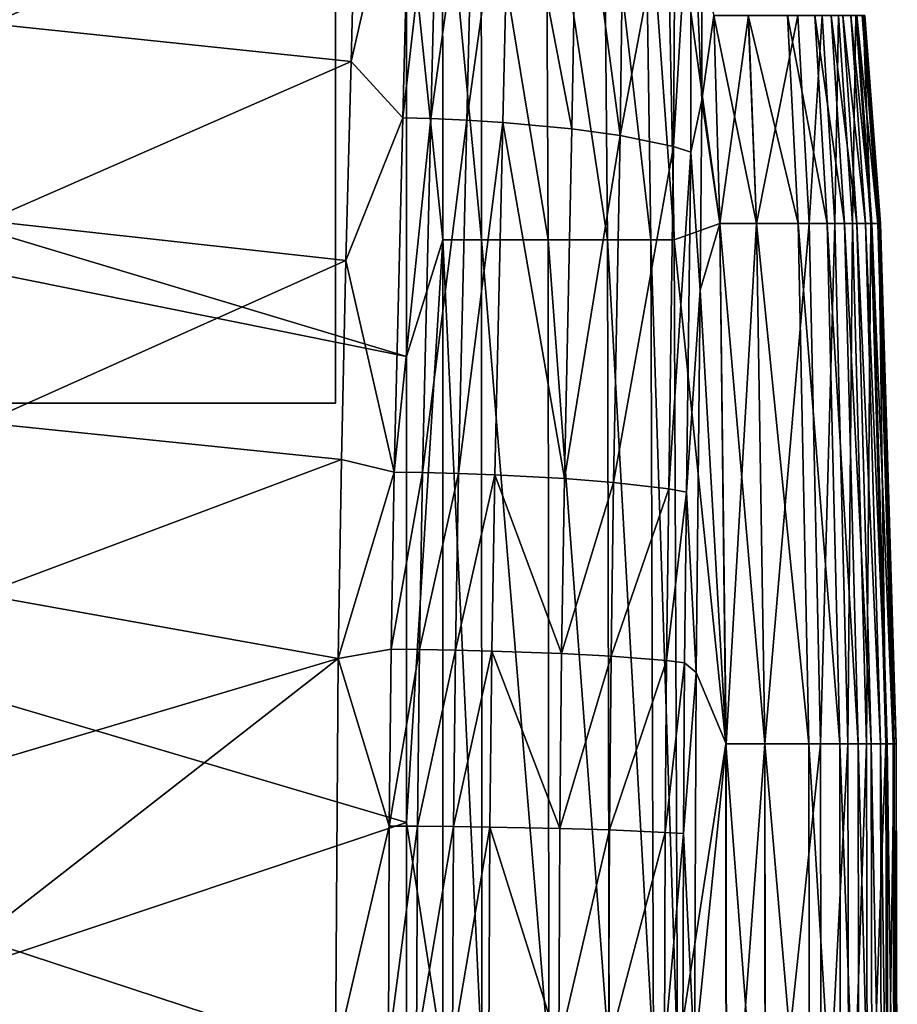
# Model space of a CAD drawing. Units: inches. Extents: x -26.6 to 26.8, y -19.6 to 20.6.
# Drawn here: x 5.8 to 8.3, y 14.6 to 17.3 of the extents above; entities that cross this region are included whole.
import ezdxf

# ---------------------------------------------------------------- set-up
doc = ezdxf.new("R2010")
doc.units = ezdxf.units.IN
doc.header["$MEASUREMENT"] = 0
doc.layers.add('SEAT-GLIDE', color=5, linetype='Continuous')
doc.layers.add('SEAT-SIDE', color=5, linetype='Continuous')

msp = doc.modelspace()

# ---------------------------------------------------------------- linework, layer by layer
at = {"layer": 'SEAT-GLIDE'}
for points in [[(4.5665, 16.2793, 0.9449), (4.5665, 18.799, 0.9449), (6.6925, 18.799, 0.9449), (6.6925, 16.2793, 0.9449)], [(4.5665, 16.2793), (4.5665, 18.799), (6.6925, 18.799), (6.6925, 16.2793)], [(6.6925, 16.2793, 0.9449), (6.6925, 18.799, 0.9449), (6.6925, 18.799), (6.6925, 16.2793)], [(4.5665, 16.2793, 0.9449), (6.6925, 16.2793, 0.9449), (6.6925, 16.2793), (4.5665, 16.2793)]]:
    msp.add_3dface(points, dxfattribs=at)
at = {"layer": 'SEAT-SIDE'}
for points in [[(-9.1535, 9.7443, 0.9449), (-6.8898, 19.1932, 0.9449), (6.8898, 15.1156, 0.9449)], [(6.8898, 15.1156, 0.9449), (-6.8898, 19.1932, 0.9449), (6.8898, 16.4091, 0.9449)], [(6.8898, 16.4091, 0.9449), (-6.8898, 19.1932, 0.9449), (-2.3622, 19.1932, 0.9449)], [(6.8898, 16.4091, 0.9449), (-2.3622, 19.1932, 0.9449), (6.8898, 17.7027, 0.9449)], [(6.902, 17.9514, 21.3883), (6.7503, 17.7798, 21.4573), (6.7362, 17.2276, 21.5661)], [(6.902, 17.9514, 21.3883), (6.7362, 17.2276, 21.5661), (6.8796, 17.0713, 21.5589)], [(6.9797, 17.9477, 21.3626), (6.902, 17.9514, 21.3883), (6.8796, 17.0713, 21.5589)], [(6.9797, 17.9477, 21.3626), (6.8796, 17.0713, 21.5589), (6.9576, 17.0688, 21.531)], [(7.0788, 17.941, 21.3198), (6.9797, 17.9477, 21.3626), (6.9576, 17.0688, 21.531)], [(6.9576, 17.0688, 21.531), (7.0575, 17.0642, 21.4852), (7.0788, 17.941, 21.3198)], [(7.0788, 17.941, 21.3198), (7.0575, 17.0642, 21.4852), (7.1774, 17.9318, 21.2653)], [(7.1574, 17.0578, 21.4276), (7.1774, 17.9318, 21.2653), (7.0575, 17.0642, 21.4852)], [(7.3484, 17.0402, 21.2812), (7.1774, 17.9318, 21.2653), (7.1574, 17.0578, 21.4276)], [(7.3644, 17.9064, 21.1247), (7.1774, 17.9318, 21.2653), (7.3484, 17.0402, 21.2812)], [(7.3644, 17.9064, 21.1247), (7.3484, 17.0402, 21.2812), (7.4822, 17.022, 21.1409)], [(7.4822, 17.022, 21.1409), (7.4939, 17.8804, 20.9886), (7.3644, 17.9064, 21.1247)], [(5.7384, 17.3316, 21.6629), (6.7503, 17.7798, 21.4573), (5.7488, 17.8652, 21.5397)], [(7.4822, 17.022, 21.1409), (7.6355, 17.8365, 20.7674), (7.4939, 17.8804, 20.9886)], [(6.9902, 16.7326, 0.9531), (6.8898, 17.7027, 0.9449), (6.9899, 17.8645, 0.9531)], [(7.0965, 17.8646, 0.9795), (7.0978, 16.7326, 0.9795), (6.9899, 17.8645, 0.9531)], [(6.9899, 17.8645, 0.9531), (7.0978, 16.7326, 0.9795), (6.9902, 16.7326, 0.9531)], [(7.2776, 17.8648, 1.0675), (7.2823, 16.7327, 1.0675), (7.0965, 17.8646, 0.9795)], [(7.0965, 17.8646, 0.9795), (7.2823, 16.7327, 1.0675), (7.0978, 16.7326, 0.9795)], [(7.4371, 17.8648, 1.2039), (7.4471, 16.7327, 1.2039), (7.2776, 17.8648, 1.0675)], [(7.2776, 17.8648, 1.0675), (7.4471, 16.7327, 1.2039), (7.2823, 16.7327, 1.0675)], [(7.5512, 17.8646, 1.3683), (7.5675, 16.7326, 1.3683), (7.4371, 17.8648, 1.2039)], [(7.4371, 17.8648, 1.2039), (7.5675, 16.7326, 1.3683), (7.4471, 16.7327, 1.2039)], [(7.6099, 17.8644, 1.5354), (7.6321, 16.7325, 1.5354), (7.5512, 17.8646, 1.3683)], [(7.5512, 17.8646, 1.3683), (7.6321, 16.7325, 1.5354), (7.5675, 16.7326, 1.3683)], [(7.7585, 16.7778, 2.1456), (7.6321, 16.7325, 1.5354), (7.6099, 17.8644, 1.5354)], [(7.7585, 16.7778, 2.1456), (7.6099, 17.8644, 1.5354), (7.7419, 17.3551, 2.1456)], [(7.6306, 16.9912, 20.9151), (7.6355, 17.8365, 20.7674), (7.4822, 17.022, 21.1409)], [(7.6306, 16.9912, 20.9151), (7.6796, 17.8142, 20.6574), (7.6355, 17.8365, 20.7674)], [(7.6779, 16.9755, 20.8034), (7.6796, 17.8142, 20.6574), (7.6306, 16.9912, 20.9151)], [(7.6779, 16.9755, 20.8034), (7.7084, 17.1199, 20.6728), (7.6796, 17.8142, 20.6574)], [(7.7084, 17.1199, 20.6728), (7.7079, 17.6441, 20.5816), (7.6796, 17.8142, 20.6574)], [(6.7362, 17.2276, 21.5661), (6.7503, 17.7798, 21.4573), (5.7384, 17.3316, 21.6629)], [(6.9902, 16.7326, 0.9531), (6.8898, 16.4091, 0.9449), (6.8898, 17.7027, 0.9449)], [(7.7425, 17.3551, 20.4493), (7.7079, 17.6441, 20.5816), (7.7084, 17.1199, 20.6728)], [(7.7591, 16.7778, 20.4493), (7.7425, 17.3551, 20.4493), (7.7084, 17.1199, 20.6728)], [(7.8377, 17.3551, 2.7557), (7.8604, 16.7778, 2.7557), (7.7419, 17.3551, 2.1456)], [(7.7419, 17.3551, 2.1456), (7.8604, 16.7778, 2.7557), (7.7585, 16.7778, 2.1456)], [(7.8382, 17.3551, 19.8392), (7.7425, 17.3551, 20.4493), (7.7591, 16.7778, 20.4493)], [(7.8609, 16.7778, 19.8392), (7.8382, 17.3551, 19.8392), (7.7591, 16.7778, 20.4493)], [(7.9758, 16.7778, 3.6709), (7.8604, 16.7778, 2.7557), (7.8377, 17.3551, 2.7557)], [(7.9758, 16.7778, 3.6709), (7.8377, 17.3551, 2.7557), (7.9462, 17.3551, 3.6709)], [(7.975, 17.3551, 18.6189), (7.8382, 17.3551, 19.8392), (7.8609, 16.7778, 19.8392)], [(8.0064, 16.7778, 18.6189), (7.975, 17.3551, 18.6189), (7.8609, 16.7778, 19.8392)], [(7.9462, 17.3551, 3.6709), (8.0223, 17.3551, 4.5861), (8.0567, 16.7778, 4.5861)], [(7.9462, 17.3551, 3.6709), (8.0567, 16.7778, 4.5861), (7.9758, 16.7778, 3.6709)], [(8.0422, 17.3551, 17.7038), (7.975, 17.3551, 18.6189), (8.0064, 16.7778, 18.6189)], [(8.0778, 16.7778, 17.7038), (8.0422, 17.3551, 17.7038), (8.0064, 16.7778, 18.6189)], [(8.0672, 17.3551, 5.3487), (8.1044, 16.7778, 5.3487), (8.0223, 17.3551, 4.5861)], [(8.0223, 17.3551, 4.5861), (8.1044, 16.7778, 5.3487), (8.0567, 16.7778, 4.5861)], [(8.0778, 16.7778, 17.7038), (8.088, 17.3551, 16.7886), (8.0422, 17.3551, 17.7038)], [(8.0672, 17.3551, 5.3487), (8.0995, 17.3551, 6.1114), (8.1388, 16.7778, 6.1114)], [(8.0672, 17.3551, 5.3487), (8.1388, 16.7778, 6.1114), (8.1044, 16.7778, 5.3487)], [(8.1266, 16.7778, 16.7886), (8.088, 17.3551, 16.7886), (8.0778, 16.7778, 17.7038)], [(8.1266, 16.7778, 16.7886), (8.1358, 17.3551, 15.1107), (8.088, 17.3551, 16.7886)], [(8.0995, 17.3551, 6.1114), (8.1225, 17.3551, 6.874), (8.1632, 16.7778, 6.874)], [(8.0995, 17.3551, 6.1114), (8.1632, 16.7778, 6.874), (8.1388, 16.7778, 6.1114)], [(8.1802, 16.7778, 7.6367), (8.1632, 16.7778, 6.874), (8.1225, 17.3551, 6.874)], [(8.1802, 16.7778, 7.6367), (8.1225, 17.3551, 6.874), (8.1384, 17.3551, 7.6367)], [(8.1774, 16.7778, 15.1107), (8.1358, 17.3551, 15.1107), (8.1266, 16.7778, 16.7886)], [(8.1774, 16.7778, 15.1107), (8.1564, 17.3551, 13.4329), (8.1358, 17.3551, 15.1107)], [(8.1384, 17.3551, 7.6367), (8.1539, 17.3551, 8.8569), (8.1967, 16.7778, 8.8569)], [(8.1384, 17.3551, 7.6367), (8.1967, 16.7778, 8.8569), (8.1802, 16.7778, 7.6367)], [(8.1967, 16.7778, 8.8569), (8.1539, 17.3551, 8.8569), (8.2045, 16.7778, 10.0772)], [(8.2045, 16.7778, 10.0772), (8.1539, 17.3551, 8.8569), (8.1613, 17.3551, 10.0772)], [(8.1993, 16.7778, 13.4329), (8.1613, 17.3551, 10.0772), (8.1564, 17.3551, 13.4329)], [(8.1993, 16.7778, 13.4329), (8.1564, 17.3551, 13.4329), (8.1774, 16.7778, 15.1107)], [(8.2045, 16.7778, 10.0772), (8.1613, 17.3551, 10.0772), (8.1993, 16.7778, 13.4329)], [(5.7272, 16.785, 21.7615), (6.7362, 17.2276, 21.5661), (5.7384, 17.3316, 21.6629)], [(6.7218, 16.6752, 21.6508), (6.7362, 17.2276, 21.5661), (5.7272, 16.785, 21.7615)], [(6.8796, 17.0713, 21.5589), (6.7362, 17.2276, 21.5661), (6.7218, 16.6752, 21.6508)], [(7.7041, 16.5927, 20.7451), (7.7084, 17.1199, 20.6728), (7.6779, 16.9755, 20.8034)], [(7.7591, 16.7778, 20.4493), (7.7084, 17.1199, 20.6728), (7.7041, 16.5927, 20.7451)], [(6.8796, 17.0713, 21.5589), (6.7218, 16.6752, 21.6508), (6.8558, 16.0883, 21.6813)], [(6.9576, 17.0688, 21.531), (6.8796, 17.0713, 21.5589), (6.8558, 16.0883, 21.6813)], [(6.8558, 16.0883, 21.6813), (6.9339, 16.0869, 21.6521), (6.9576, 17.0688, 21.531)], [(6.9576, 17.0688, 21.531), (6.9339, 16.0869, 21.6521), (7.0575, 17.0642, 21.4852)], [(7.0575, 17.0642, 21.4852), (6.9339, 16.0869, 21.6521), (7.034, 16.0842, 21.6044)], [(7.0575, 17.0642, 21.4852), (7.034, 16.0842, 21.6044), (7.1574, 17.0578, 21.4276)], [(7.034, 16.0842, 21.6044), (7.1345, 16.0804, 21.5449), (7.1574, 17.0578, 21.4276)], [(7.1574, 17.0578, 21.4276), (7.1345, 16.0804, 21.5449), (7.3277, 16.0701, 21.3948)], [(7.1574, 17.0578, 21.4276), (7.3277, 16.0701, 21.3948), (7.3484, 17.0402, 21.2812)], [(7.4822, 17.022, 21.1409), (7.3484, 17.0402, 21.2812), (7.3277, 16.0701, 21.3948)], [(7.4822, 17.022, 21.1409), (7.3277, 16.0701, 21.3948), (7.464, 16.0595, 21.2519)], [(7.464, 16.0595, 21.2519), (7.6306, 16.9912, 20.9151), (7.4822, 17.022, 21.1409)], [(7.6169, 16.0415, 21.0231), (7.6306, 16.9912, 20.9151), (7.464, 16.0595, 21.2519)], [(7.6169, 16.0415, 21.0231), (7.6779, 16.9755, 20.8034), (7.6306, 16.9912, 20.9151)], [(7.6664, 16.0323, 20.9103), (7.6779, 16.9755, 20.8034), (7.6169, 16.0415, 21.0231)], [(7.6664, 16.0323, 20.9103), (7.7041, 16.5927, 20.7451), (7.6779, 16.9755, 20.8034)], [(5.717, 16.2251, 21.8368), (6.7218, 16.6752, 21.6508), (5.7272, 16.785, 21.7615)], [(7.7752, 15.3347, 2.1456), (7.6321, 16.7325, 1.5354), (7.7585, 16.7778, 2.1456)], [(7.7759, 15.3347, 20.4493), (7.7591, 16.7778, 20.4493), (7.7041, 16.5927, 20.7451)], [(7.8604, 16.7778, 2.7557), (7.8833, 15.3347, 2.7557), (7.7585, 16.7778, 2.1456)], [(7.7585, 16.7778, 2.1456), (7.8833, 15.3347, 2.7557), (7.7752, 15.3347, 2.1456)], [(7.8609, 16.7778, 19.8392), (7.7591, 16.7778, 20.4493), (7.7759, 15.3347, 20.4493)], [(7.8839, 15.3347, 19.8392), (7.8609, 16.7778, 19.8392), (7.7759, 15.3347, 20.4493)], [(8.0057, 15.3347, 3.6709), (7.8833, 15.3347, 2.7557), (7.8604, 16.7778, 2.7557)], [(8.0057, 15.3347, 3.6709), (7.8604, 16.7778, 2.7557), (7.9758, 16.7778, 3.6709)], [(8.0064, 16.7778, 18.6189), (7.8609, 16.7778, 19.8392), (7.8839, 15.3347, 19.8392)], [(8.0381, 15.3347, 18.6189), (8.0064, 16.7778, 18.6189), (7.8839, 15.3347, 19.8392)], [(7.9758, 16.7778, 3.6709), (8.0567, 16.7778, 4.5861), (8.0914, 15.3347, 4.5861)], [(7.9758, 16.7778, 3.6709), (8.0914, 15.3347, 4.5861), (8.0057, 15.3347, 3.6709)], [(8.0381, 15.3347, 18.6189), (8.0778, 16.7778, 17.7038), (8.0064, 16.7778, 18.6189)], [(8.1139, 15.3347, 17.7038), (8.0778, 16.7778, 17.7038), (8.0381, 15.3347, 18.6189)], [(8.1044, 16.7778, 5.3487), (8.142, 15.3347, 5.3487), (8.0567, 16.7778, 4.5861)], [(8.0567, 16.7778, 4.5861), (8.142, 15.3347, 5.3487), (8.0914, 15.3347, 4.5861)], [(8.1139, 15.3347, 17.7038), (8.1266, 16.7778, 16.7886), (8.0778, 16.7778, 17.7038)], [(8.1044, 16.7778, 5.3487), (8.1388, 16.7778, 6.1114), (8.1785, 15.3347, 6.1114)], [(8.1044, 16.7778, 5.3487), (8.1785, 15.3347, 6.1114), (8.142, 15.3347, 5.3487)], [(8.1655, 15.3347, 16.7886), (8.1266, 16.7778, 16.7886), (8.1139, 15.3347, 17.7038)], [(8.1655, 15.3347, 16.7886), (8.1774, 16.7778, 15.1107), (8.1266, 16.7778, 16.7886)], [(8.1388, 16.7778, 6.1114), (8.1632, 16.7778, 6.874), (8.2044, 15.3347, 6.874)], [(8.1388, 16.7778, 6.1114), (8.2044, 15.3347, 6.874), (8.1785, 15.3347, 6.1114)], [(8.2224, 15.3347, 7.6367), (8.2044, 15.3347, 6.874), (8.1632, 16.7778, 6.874)], [(8.2224, 15.3347, 7.6367), (8.1632, 16.7778, 6.874), (8.1802, 16.7778, 7.6367)], [(8.2194, 15.3347, 15.1107), (8.1774, 16.7778, 15.1107), (8.1655, 15.3347, 16.7886)], [(8.2194, 15.3347, 15.1107), (8.1993, 16.7778, 13.4329), (8.1774, 16.7778, 15.1107)], [(8.1802, 16.7778, 7.6367), (8.1967, 16.7778, 8.8569), (8.2398, 15.3347, 8.8569)], [(8.1802, 16.7778, 7.6367), (8.2398, 15.3347, 8.8569), (8.2224, 15.3347, 7.6367)], [(8.2398, 15.3347, 8.8569), (8.1967, 16.7778, 8.8569), (8.2482, 15.3347, 10.0772)], [(8.2482, 15.3347, 10.0772), (8.1967, 16.7778, 8.8569), (8.2045, 16.7778, 10.0772)], [(8.2426, 15.3347, 13.4329), (8.2045, 16.7778, 10.0772), (8.1993, 16.7778, 13.4329)], [(8.2426, 15.3347, 13.4329), (8.1993, 16.7778, 13.4329), (8.2194, 15.3347, 15.1107)], [(8.2482, 15.3347, 10.0772), (8.2045, 16.7778, 10.0772), (8.2426, 15.3347, 13.4329)], [(6.9903, 14.4688, 0.9531), (6.8898, 15.1156, 0.9449), (6.9902, 16.7326, 0.9531)], [(6.9902, 16.7326, 0.9531), (6.8898, 15.1156, 0.9449), (6.8898, 16.4091, 0.9449)], [(7.0978, 16.7326, 0.9795), (7.0984, 14.4688, 0.9795), (6.9902, 16.7326, 0.9531)], [(6.9902, 16.7326, 0.9531), (7.0984, 14.4688, 0.9795), (6.9903, 14.4688, 0.9531)], [(7.2823, 16.7327, 1.0675), (7.2843, 14.4688, 1.0675), (7.0978, 16.7326, 0.9795)], [(7.0978, 16.7326, 0.9795), (7.2843, 14.4688, 1.0675), (7.0984, 14.4688, 0.9795)], [(7.4471, 16.7327, 1.2039), (7.4515, 14.4688, 1.2039), (7.2823, 16.7327, 1.0675)], [(7.2823, 16.7327, 1.0675), (7.4515, 14.4688, 1.2039), (7.2843, 14.4688, 1.0675)], [(7.5675, 16.7326, 1.3683), (7.5745, 14.4688, 1.3683), (7.4471, 16.7327, 1.2039)], [(7.4471, 16.7327, 1.2039), (7.5745, 14.4688, 1.3683), (7.4515, 14.4688, 1.2039)], [(7.6321, 16.7325, 1.5354), (7.6417, 14.4688, 1.5354), (7.5675, 16.7326, 1.3683)], [(7.5675, 16.7326, 1.3683), (7.6417, 14.4688, 1.5354), (7.5745, 14.4688, 1.3683)], [(7.7752, 15.3347, 2.1456), (7.6417, 14.4688, 1.5354), (7.6321, 16.7325, 1.5354)], [(6.7094, 16.1229, 21.7138), (6.7218, 16.6752, 21.6508), (5.717, 16.2251, 21.8368)], [(6.8558, 16.0883, 21.6813), (6.7218, 16.6752, 21.6508), (6.7094, 16.1229, 21.7138)], [(7.6932, 15.5325, 20.8371), (7.7041, 16.5927, 20.7451), (7.6664, 16.0323, 20.9103)], [(7.7759, 15.3347, 20.4493), (7.7041, 16.5927, 20.7451), (7.6932, 15.5325, 20.8371)], [(5.7102, 15.7485, 21.8823), (6.7094, 16.1229, 21.7138), (5.717, 16.2251, 21.8368)], [(6.7003, 15.5708, 21.7569), (6.7094, 16.1229, 21.7138), (5.7102, 15.7485, 21.8823)], [(6.8558, 16.0883, 21.6813), (6.7094, 16.1229, 21.7138), (6.7003, 15.5708, 21.7569)], [(6.7003, 15.5708, 21.7569), (6.8475, 15.597, 21.7189), (6.8558, 16.0883, 21.6813)], [(6.8558, 16.0883, 21.6813), (6.8475, 15.597, 21.7189), (6.9339, 16.0869, 21.6521)], [(6.9339, 16.0869, 21.6521), (6.8475, 15.597, 21.7189), (6.9255, 15.596, 21.6893)], [(7.034, 16.0842, 21.6044), (6.9339, 16.0869, 21.6521), (6.9255, 15.596, 21.6893)], [(6.9255, 15.596, 21.6893), (7.0257, 15.5942, 21.6411), (7.034, 16.0842, 21.6044)], [(7.034, 16.0842, 21.6044), (7.0257, 15.5942, 21.6411), (7.1345, 16.0804, 21.5449)], [(7.0257, 15.5942, 21.6411), (7.1263, 15.5916, 21.5811), (7.1345, 16.0804, 21.5449)], [(7.1345, 16.0804, 21.5449), (7.1263, 15.5916, 21.5811), (7.32, 15.5847, 21.43)], [(7.1345, 16.0804, 21.5449), (7.32, 15.5847, 21.43), (7.3277, 16.0701, 21.3948)], [(7.464, 16.0595, 21.2519), (7.3277, 16.0701, 21.3948), (7.32, 15.5847, 21.43)], [(7.464, 16.0595, 21.2519), (7.32, 15.5847, 21.43), (7.457, 15.5775, 21.2864)], [(7.457, 15.5775, 21.2864), (7.6169, 16.0415, 21.0231), (7.464, 16.0595, 21.2519)], [(7.6111, 15.5653, 21.0567), (7.6169, 16.0415, 21.0231), (7.457, 15.5775, 21.2864)], [(7.6111, 15.5653, 21.0567), (7.6664, 16.0323, 20.9103), (7.6169, 16.0415, 21.0231)], [(7.6612, 15.559, 20.9437), (7.6664, 16.0323, 20.9103), (7.6111, 15.5653, 21.0567)], [(7.6612, 15.559, 20.9437), (7.6932, 15.5325, 20.8371), (7.6664, 16.0323, 20.9103)], [(5.7056, 15.2753, 21.9123), (6.7003, 15.5708, 21.7569), (5.7102, 15.7485, 21.8823)], [(5.703, 14.794, 21.9283), (6.6929, 14.4687, 21.7898), (6.7003, 15.5708, 21.7569)], [(5.703, 14.794, 21.9283), (6.7003, 15.5708, 21.7569), (5.7056, 15.2753, 21.9123)], [(6.6929, 14.4687, 21.7898), (6.8421, 15.1061, 21.7423), (6.7003, 15.5708, 21.7569)], [(6.7003, 15.5708, 21.7569), (6.8421, 15.1061, 21.7423), (6.8475, 15.597, 21.7189)], [(6.9255, 15.596, 21.6893), (6.8475, 15.597, 21.7189), (6.8421, 15.1061, 21.7423)], [(6.8421, 15.1061, 21.7423), (6.92, 15.1056, 21.7124), (6.9255, 15.596, 21.6893)], [(6.9255, 15.596, 21.6893), (6.92, 15.1056, 21.7124), (7.0257, 15.5942, 21.6411)], [(6.92, 15.1056, 21.7124), (7.0202, 15.1046, 21.6639), (7.0257, 15.5942, 21.6411)], [(7.0257, 15.5942, 21.6411), (7.0202, 15.1046, 21.6639), (7.1263, 15.5916, 21.5811)], [(7.0202, 15.1046, 21.6639), (7.121, 15.1032, 21.6036), (7.1263, 15.5916, 21.5811)], [(7.1263, 15.5916, 21.5811), (7.121, 15.1032, 21.6036), (7.315, 15.0993, 21.4519)], [(7.1263, 15.5916, 21.5811), (7.315, 15.0993, 21.4519), (7.32, 15.5847, 21.43)], [(7.457, 15.5775, 21.2864), (7.32, 15.5847, 21.43), (7.315, 15.0993, 21.4519)], [(7.457, 15.5775, 21.2864), (7.315, 15.0993, 21.4519), (7.4524, 15.0954, 21.3079)], [(7.6111, 15.5653, 21.0567), (7.457, 15.5775, 21.2864), (7.4524, 15.0954, 21.3079)], [(7.6072, 15.0887, 21.0777), (7.6111, 15.5653, 21.0567), (7.4524, 15.0954, 21.3079)], [(7.6612, 15.559, 20.9437), (7.6111, 15.5653, 21.0567), (7.6072, 15.0887, 21.0777)], [(7.6612, 15.559, 20.9437), (7.6072, 15.0887, 21.0777), (7.6577, 15.0852, 20.9645)], [(7.6577, 15.0852, 20.9645), (7.6932, 15.5325, 20.8371), (7.6612, 15.559, 20.9437)], [(7.6577, 15.0852, 20.9645), (7.6886, 14.4688, 20.8661), (7.6932, 15.5325, 20.8371)], [(7.6932, 15.5325, 20.8371), (7.6886, 14.4688, 20.8661), (7.7759, 15.3347, 20.4493)], [(7.7763, 13.8915, 2.1456), (7.6417, 14.4688, 1.5354), (7.7752, 15.3347, 2.1456)], [(7.777, 13.8915, 20.4493), (7.7759, 15.3347, 20.4493), (7.6886, 14.4688, 20.8661)], [(7.8833, 15.3347, 2.7557), (7.8848, 13.8915, 2.7557), (7.7752, 15.3347, 2.1456)], [(7.7752, 15.3347, 2.1456), (7.8848, 13.8915, 2.7557), (7.7763, 13.8915, 2.1456)], [(7.8839, 15.3347, 19.8392), (7.7759, 15.3347, 20.4493), (7.777, 13.8915, 20.4493)], [(7.8853, 13.8915, 19.8392), (7.8839, 15.3347, 19.8392), (7.777, 13.8915, 20.4493)], [(8.0076, 13.8915, 3.6709), (7.8848, 13.8915, 2.7557), (7.8833, 15.3347, 2.7557)], [(8.0076, 13.8915, 3.6709), (7.8833, 15.3347, 2.7557), (8.0057, 15.3347, 3.6709)], [(7.8853, 13.8915, 19.8392), (8.0381, 15.3347, 18.6189), (7.8839, 15.3347, 19.8392)], [(8.0401, 13.8915, 18.6189), (8.0381, 15.3347, 18.6189), (7.8853, 13.8915, 19.8392)], [(8.0057, 15.3347, 3.6709), (8.0914, 15.3347, 4.5861), (8.0936, 13.8915, 4.5861)], [(8.0057, 15.3347, 3.6709), (8.0936, 13.8915, 4.5861), (8.0076, 13.8915, 3.6709)], [(8.0401, 13.8915, 18.6189), (8.1139, 15.3347, 17.7038), (8.0381, 15.3347, 18.6189)], [(8.1161, 13.8915, 17.7038), (8.1139, 15.3347, 17.7038), (8.0401, 13.8915, 18.6189)], [(8.142, 15.3347, 5.3487), (8.1444, 13.8915, 5.3487), (8.0914, 15.3347, 4.5861)], [(8.0914, 15.3347, 4.5861), (8.1444, 13.8915, 5.3487), (8.0936, 13.8915, 4.5861)], [(8.1161, 13.8915, 17.7038), (8.1655, 15.3347, 16.7886), (8.1139, 15.3347, 17.7038)], [(8.168, 13.8915, 16.7886), (8.1655, 15.3347, 16.7886), (8.1161, 13.8915, 17.7038)], [(8.142, 15.3347, 5.3487), (8.1785, 15.3347, 6.1114), (8.181, 13.8915, 6.1114)], [(8.142, 15.3347, 5.3487), (8.181, 13.8915, 6.1114), (8.1444, 13.8915, 5.3487)], [(8.168, 13.8915, 16.7886), (8.2194, 15.3347, 15.1107), (8.1655, 15.3347, 16.7886)], [(8.222, 13.8915, 15.1107), (8.2194, 15.3347, 15.1107), (8.168, 13.8915, 16.7886)], [(8.1785, 15.3347, 6.1114), (8.2044, 15.3347, 6.874), (8.207, 13.8915, 6.874)], [(8.1785, 15.3347, 6.1114), (8.207, 13.8915, 6.874), (8.181, 13.8915, 6.1114)], [(8.2251, 13.8915, 7.6367), (8.207, 13.8915, 6.874), (8.2044, 15.3347, 6.874)], [(8.2251, 13.8915, 7.6367), (8.2044, 15.3347, 6.874), (8.2224, 15.3347, 7.6367)], [(8.222, 13.8915, 15.1107), (8.2426, 15.3347, 13.4329), (8.2194, 15.3347, 15.1107)], [(8.2454, 13.8915, 13.4329), (8.2426, 15.3347, 13.4329), (8.222, 13.8915, 15.1107)], [(8.2224, 15.3347, 7.6367), (8.2398, 15.3347, 8.8569), (8.2426, 13.8915, 8.8569)], [(8.2224, 15.3347, 7.6367), (8.2426, 13.8915, 8.8569), (8.2251, 13.8915, 7.6367)], [(8.2426, 13.8915, 8.8569), (8.2398, 15.3347, 8.8569), (8.2509, 13.8915, 10.0772)], [(8.2509, 13.8915, 10.0772), (8.2398, 15.3347, 8.8569), (8.2482, 15.3347, 10.0772)], [(8.2454, 13.8915, 13.4329), (8.2482, 15.3347, 10.0772), (8.2426, 15.3347, 13.4329)], [(8.2509, 13.8915, 10.0772), (8.2482, 15.3347, 10.0772), (8.2454, 13.8915, 13.4329)], [(-9.1535, 9.7443, 0.9449), (6.8898, 15.1156, 0.9449), (6.8898, 13.822, 0.9449)], [(6.9903, 14.4688, 0.9531), (6.8898, 13.822, 0.9449), (6.8898, 15.1156, 0.9449)], [(6.6929, 14.4687, 21.7898), (6.8396, 14.4945, 21.7529), (6.8421, 15.1061, 21.7423)], [(6.8421, 15.1061, 21.7423), (6.8396, 14.4945, 21.7529), (6.92, 15.1056, 21.7124)], [(6.8396, 14.4945, 21.7529), (6.9175, 14.4945, 21.723), (6.92, 15.1056, 21.7124)], [(6.92, 15.1056, 21.7124), (6.9175, 14.4945, 21.723), (7.0202, 15.1046, 21.6639)], [(7.0202, 15.1046, 21.6639), (6.9175, 14.4945, 21.723), (7.0177, 14.4945, 21.6743)], [(7.0202, 15.1046, 21.6639), (7.0177, 14.4945, 21.6743), (7.121, 15.1032, 21.6036)], [(7.121, 15.1032, 21.6036), (7.0177, 14.4945, 21.6743), (7.1185, 14.4944, 21.6139)], [(7.121, 15.1032, 21.6036), (7.1185, 14.4944, 21.6139), (7.3127, 14.4942, 21.4619)], [(7.315, 15.0993, 21.4519), (7.121, 15.1032, 21.6036), (7.3127, 14.4942, 21.4619)], [(7.4524, 15.0954, 21.3079), (7.315, 15.0993, 21.4519), (7.3127, 14.4942, 21.4619)], [(7.4524, 15.0954, 21.3079), (7.3127, 14.4942, 21.4619), (7.4502, 14.4941, 21.3177)], [(7.4524, 15.0954, 21.3079), (7.4502, 14.4941, 21.3177), (7.6072, 15.0887, 21.0777)], [(7.6072, 15.0887, 21.0777), (7.4502, 14.4941, 21.3177), (7.6053, 14.4938, 21.0873)], [(7.6072, 15.0887, 21.0777), (7.6053, 14.4938, 21.0873), (7.6577, 15.0852, 20.9645)], [(7.6577, 15.0852, 20.9645), (7.6053, 14.4938, 21.0873), (7.656, 14.4937, 20.974)], [(7.656, 14.4937, 20.974), (7.6886, 14.4688, 20.8661), (7.6577, 15.0852, 20.9645)], [(5.7026, 14.3057, 21.9306), (6.6929, 14.4687, 21.7898), (5.703, 14.794, 21.9283)]]:
    msp.add_3dface(points, dxfattribs=at)

doc.saveas('drawing.dxf')
